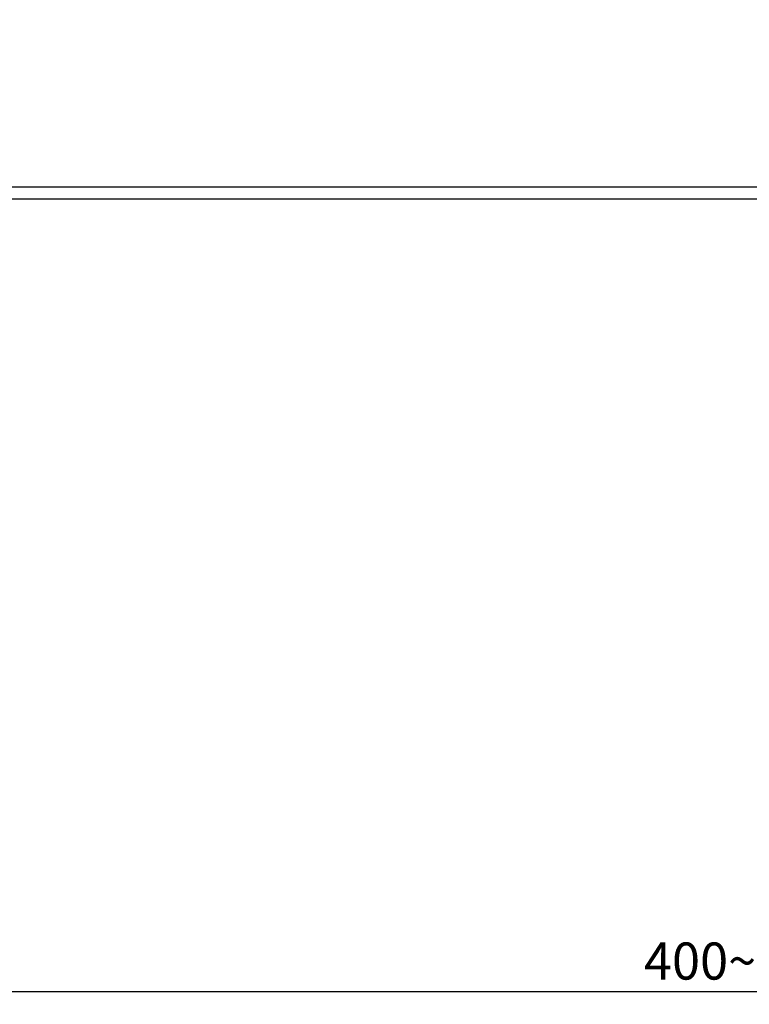
# Model space of a CAD drawing. Units: millimetres. Extents: x 7128481 to 7156892, y -4908693 to -4893955.
# Drawn here: x 7140415 to 7140474, y -4896711 to -4896631 of the extents above; entities that cross this region are included whole.
import ezdxf

# ---------------------------------------------------------------- set-up
doc = ezdxf.new("R2010")
doc.units = ezdxf.units.MM
doc.header["$PDSIZE"] = -1
doc.layers.add('Fin', color=6, linetype='Continuous')
doc.styles.add('ROMANS', font='romans.shx', dxfattribs={"bigfont": 'whgtxt.shx'})
doc.dimstyles.new('LUXTEEL-1', dxfattribs={"dimtxt": 3, "dimasz": 3, "dimexe": 1, "dimexo": 3, "dimgap": 1, "dimtad": 1, "dimzin": 12, "dimdsep": 46, "dimtxsty": 'ROMANS', "dimcen": 2, "dimdle": 1, "dimclrd": 4, "dimclre": 4, "dimclrt": 2, "dimazin": 3, "dimtfac": 1, "dimtix": 1, "dimtmove": 2, "dimatfit": 3, "dimfxl": 1.5, "dimtolj": 1, "dimarcsym": 0})

# ---------------------------------------------------------------- blocks, each defined once
blk = doc.blocks.new('*D157')
at = {"color": 4, "lineweight": -2, "transparency": 16777216}
for p, q in [((7140394.928, -4896647.384), (7140394.928, -4896710.521)), ((7140551.767, -4896706.521), (7140551.767, -4896708.521)), ((7140548.767, -4896709.521), (7140397.928, -4896709.521))]:
    blk.add_line(p, q, dxfattribs=at)
at = {"color": 4, "transparency": 16777216}
for points in [[(7140397.928, -4896709.021), (7140397.928, -4896710.021), (7140394.928, -4896709.521)], [(7140548.767, -4896709.021), (7140548.767, -4896710.021), (7140551.767, -4896709.521)]]:
    blk.add_solid(points, dxfattribs=at)
at = {"layer": 'DefPoints', "color": 0, "transparency": 16777216}
for p in [(7140394.928, -4896644.384), (7140394.928, -4896709.521), (7140551.767, -4896709.521)]:
    blk.add_point(p, dxfattribs=at)
at = {"color": 2, "transparency": 16777216, "insert": (7140473.347, -4896707.021), "char_height": 3, "attachment_point": 5, "style": 'ROMANS'}
blk.add_mtext('\\A1;400~500', dxfattribs=at)

msp = doc.modelspace()

# ---------------------------------------------------------------- linework, layer by layer
at = {"layer": 'Fin', "color": 3}
msp.add_lwpolyline([(7140551.767, -4896645.384), (7140395.928, -4896645.384, -0.414214), (7140394.928, -4896644.384), (7140394.928, -4896566.384), (7140387.928, -4896566.384), (7140387.928, -4896565.384), (7140394.928, -4896565.384, -0.414214), (7140395.928, -4896566.384), (7140395.928, -4896644.384)], format="xyb", dxfattribs=at)
msp.add_lwpolyline([(7140395.928, -4896644.384), (7140551.767, -4896644.384)], dxfattribs=at)

# ---------------------------------------------------------------- dimensions: what is measured, and where the dimension line sits
at = {"color": 3}
dim = msp.add_linear_dim(base=(7140394.928, -4896709.521), p1=(7140551.767, -4896709.521), p2=(7140394.928, -4896644.384), angle=180, text='400~500', dimstyle='LUXTEEL-1', dxfattribs=at)
dim.commit()
dim.dimension.update_dxf_attribs({"geometry": '*D157', "text_midpoint": (7140473.347, -4896707.021)})

doc.saveas('drawing.dxf')
